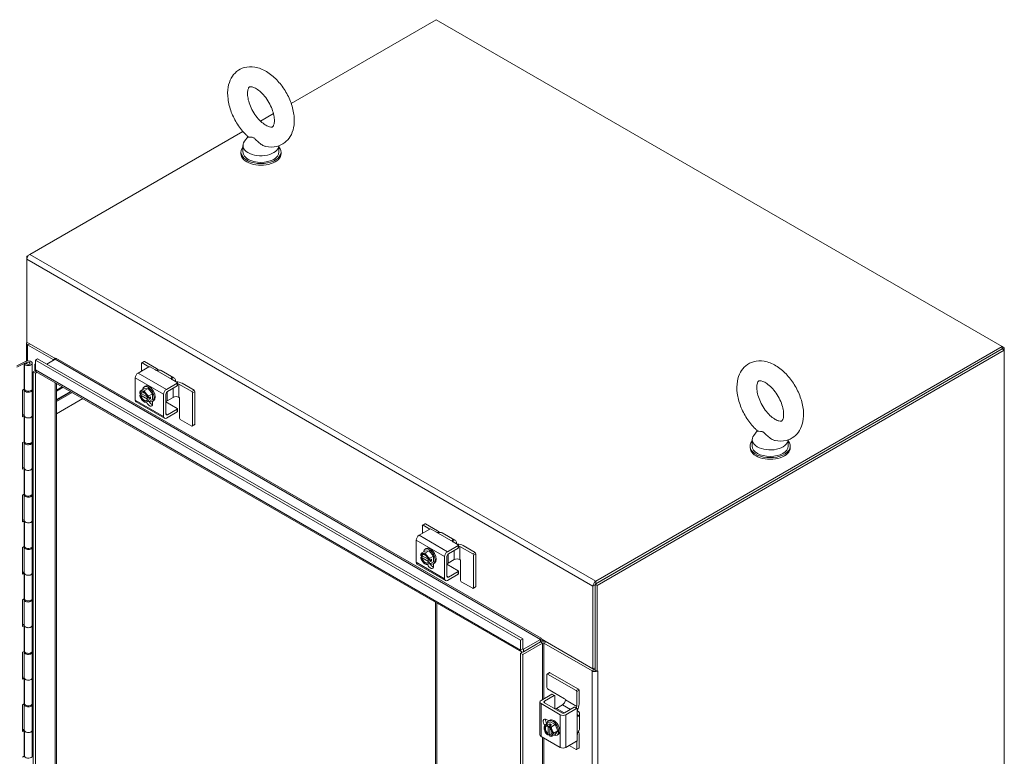
# Model space of a CAD drawing. Units: inches. Extents: x 28 to 538, y 20 to 343.
# Drawn here: x 507 to 537, y 202 to 225 of the extents above; entities that cross this region are included whole.
import ezdxf

# ---------------------------------------------------------------- set-up
doc = ezdxf.new("R2010")
doc.units = ezdxf.units.IN
doc.header["$LTSCALE"] = 33.333333
doc.header["$MEASUREMENT"] = 0
doc.layers.add('Visible (ANSI)', color=7, linetype='Continuous', lineweight=5)
doc.layers.add('Visible Narrow (ANSI)', color=7, linetype='Continuous', lineweight=5)

msp = doc.modelspace()

# ---------------------------------------------------------------- linework, layer by layer
at = {"layer": 'Visible (ANSI)'}
for p, q in [((515.188, 222.142), (519.705, 224.75)), ((519.705, 224.75), (537.338, 214.569)), ((514.233, 221.591), (514.637, 221.824)), ((507.043, 217.44), (513.681, 221.272)), ((513.843, 221.107), (513.734, 220.963)), ((513.622, 220.629), (513.622, 220.578)), ((513.687, 220.833), (513.687, 220.629)), ((514.807, 220.822), (514.807, 220.629)), ((514.872, 220.629), (514.872, 220.578)), ((507.043, 217.44), (506.954, 217.389)), ((506.954, 217.389), (506.954, 217.287)), ((506.98, 217.374), (506.954, 217.389)), ((506.954, 214.709), (506.954, 217.287)), ((506.94, 214.114), (506.94, 214.671)), ((507.854, 214.19), (506.954, 214.709)), ((506.977, 214.62), (507.772, 214.161)), ((537.338, 214.493), (524.654, 207.17)), ((537.338, 214.569), (524.676, 207.259)), ((537.338, 214.493), (524.676, 207.182)), ((537.404, 214.454), (524.721, 207.131)), ((537.338, 214.569), (537.404, 214.531)), ((537.338, 214.493), (537.338, 214.569)), ((537.404, 214.531), (537.338, 214.493)), ((537.404, 214.454), (537.338, 214.493)), ((537.404, 214.531), (537.404, 214.454)), ((537.404, 155.718), (537.404, 214.454)), ((507.286, 214.186), (507.219, 214.148)), ((507.219, 213.842), (507.219, 214.148)), ((507.219, 214.148), (522.334, 205.422)), ((507.286, 214.186), (522.401, 205.46)), ((507.573, 214.021), (507.838, 214.174)), ((507.86, 214.209), (507.86, 214.212)), ((507.86, 214.212), (507.86, 214.212)), ((507.86, 214.212), (507.86, 214.212)), ((506.644, 213.972), (506.916, 214.105)), ((506.873, 214.038), (506.644, 213.927)), ((506.873, 214.038), (506.956, 214.077)), ((506.873, 214.038), (506.873, 213.238)), ((506.873, 213.238), (506.873, 214.038)), ((506.936, 214.058), (506.877, 214.029)), ((506.877, 214.029), (506.877, 213.229)), ((506.936, 214.041), (506.936, 214.058)), ((506.956, 214.077), (506.956, 214.022)), ((507.122, 214.049), (507.122, 213.249)), ((507.153, 213.778), (507.222, 213.818)), ((507.219, 214.031), (507.2, 214.02)), ((507.2, 214.02), (507.219, 214.013)), ((507.2, 214.02), (507.2, 213.805)), ((510.749, 213.937), (510.417, 213.745)), ((510.52, 214.047), (510.52, 213.804)), ((510.526, 214.061), (510.6, 214.104)), ((510.752, 213.938), (510.541, 214.06)), ((510.615, 214.102), (510.991, 213.885)), ((510.791, 213.937), (510.942, 213.85)), ((511.138, 213.821), (511.536, 213.591)), ((507.153, 213.778), (507.22, 213.74)), ((507.153, 163.666), (507.153, 213.778)), ((507.22, 213.74), (507.271, 213.77)), ((507.22, 163.627), (507.22, 213.74)), ((522.36, 205.058), (507.245, 213.785)), ((510.328, 213.592), (510.328, 212.903)), ((511.482, 213.538), (511.633, 213.451)), ((506.817, 213.211), (506.873, 213.238)), ((506.817, 212.378), (506.817, 213.211)), ((506.872, 213.216), (506.872, 212.416)), ((506.873, 213.238), (506.877, 213.239)), ((507.103, 213.211), (507.12, 213.205)), ((507.122, 213.214), (507.11, 213.219)), ((507.12, 212.405), (507.12, 213.205)), ((507.122, 213.257), (507.153, 213.246)), ((507.153, 213.203), (507.122, 213.214)), ((507.122, 213.214), (507.122, 212.414)), ((507.875, 213.421), (507.875, 164.036)), ((510.602, 213.251), (510.484, 213.183)), ((510.602, 213.251), (510.735, 213.263)), ((510.605, 213.311), (510.64, 213.331)), ((510.735, 213.263), (510.617, 213.195)), ((510.735, 213.263), (510.867, 213.098)), ((511.301, 213.234), (511.633, 213.426)), ((511.33, 213.167), (511.633, 213.341)), ((511.642, 213.439), (511.642, 213.354)), ((512.09, 213.165), (511.691, 213.396)), ((511.787, 213.425), (512.163, 213.208)), ((508.312, 213.169), (507.875, 212.917)), ((508.694, 212.948), (507.875, 212.475)), ((510.47, 213.055), (510.534, 213.093)), ((510.471, 213.114), (510.498, 213.098)), ((510.498, 213.037), (510.471, 213.053)), ((510.498, 213.098), (510.511, 213.106)), ((510.511, 213.045), (510.498, 213.037)), ((510.511, 213.106), (510.699, 212.998)), ((510.717, 212.926), (510.511, 213.045)), ((510.703, 212.98), (510.73, 212.964)), ((510.703, 212.918), (510.717, 212.926)), ((510.73, 212.903), (510.703, 212.918)), ((510.735, 212.963), (510.805, 213.004)), ((510.805, 212.942), (510.735, 212.902)), ((510.867, 213.098), (510.749, 213.03)), ((510.867, 212.921), (510.749, 212.853)), ((510.752, 212.973), (510.805, 212.942)), ((510.805, 213.004), (510.805, 212.942)), ((510.865, 212.861), (510.9, 212.881)), ((510.867, 213.098), (510.867, 212.921)), ((511.212, 212.392), (511.212, 213.081)), ((511.286, 212.469), (511.286, 213.09)), ((511.514, 212.987), (511.323, 212.876)), ((511.691, 212.987), (511.692, 212.987)), ((511.713, 212.95), (511.713, 212.336)), ((512.111, 213.129), (512.111, 212.106)), ((512.184, 213.171), (512.184, 212.148)), ((510.354, 212.845), (511.238, 212.335)), ((510.87, 212.863), (510.87, 212.782)), ((511.286, 212.843), (511.633, 212.643)), ((511.633, 212.618), (511.33, 212.443)), ((511.642, 212.63), (511.642, 212.545)), ((506.817, 212.423), (506.872, 212.45)), ((506.873, 212.405), (506.817, 212.378)), ((506.873, 212.405), (506.873, 211.605)), ((506.873, 211.605), (506.873, 212.405)), ((506.877, 212.396), (506.877, 211.596)), ((507.12, 212.415), (507.122, 212.414)), ((507.122, 212.414), (507.153, 212.403)), ((507.122, 212.414), (507.122, 211.616)), ((511.633, 212.533), (511.301, 212.341)), ((511.734, 212.299), (512.09, 212.093)), ((512.105, 212.092), (512.178, 212.134)), ((529.552, 211.673), (529.552, 211.469)), ((529.709, 211.946), (529.599, 211.803)), ((530.672, 211.662), (530.672, 211.469)), ((506.817, 211.578), (506.873, 211.605)), ((506.817, 210.745), (506.817, 211.578)), ((506.872, 211.583), (506.872, 210.783)), ((506.873, 211.605), (506.877, 211.606)), ((507.103, 211.578), (507.12, 211.572)), ((507.122, 211.581), (507.11, 211.586)), ((507.12, 210.772), (507.12, 211.572)), ((507.122, 211.624), (507.153, 211.613)), ((507.153, 211.57), (507.122, 211.581)), ((507.122, 211.581), (507.122, 210.781)), ((529.487, 211.469), (529.487, 211.418)), ((530.737, 211.469), (530.737, 211.418)), ((506.817, 210.79), (506.872, 210.817)), ((506.873, 210.772), (506.817, 210.745)), ((506.873, 210.772), (506.873, 209.972)), ((506.873, 209.972), (506.873, 210.772)), ((506.877, 210.763), (506.877, 209.963)), ((507.12, 210.782), (507.122, 210.781)), ((507.122, 210.781), (507.153, 210.77)), ((507.122, 210.781), (507.122, 209.983)), ((506.817, 209.945), (506.873, 209.972)), ((506.817, 209.112), (506.817, 209.945)), ((506.872, 209.95), (506.872, 209.15)), ((506.873, 209.972), (506.877, 209.973)), ((507.103, 209.945), (507.12, 209.939)), ((507.122, 209.948), (507.11, 209.953)), ((507.12, 209.139), (507.12, 209.939)), ((507.122, 209.991), (507.153, 209.98)), ((507.153, 209.937), (507.122, 209.948)), ((507.122, 209.948), (507.122, 209.148)), ((506.817, 209.157), (506.872, 209.184)), ((506.873, 209.139), (506.817, 209.112)), ((506.873, 209.139), (506.873, 208.339)), ((506.873, 208.339), (506.873, 209.139)), ((506.877, 209.13), (506.877, 208.33)), ((507.12, 209.149), (507.122, 209.148)), ((507.122, 209.148), (507.153, 209.137)), ((507.122, 209.148), (507.122, 208.35)), ((519.274, 208.993), (519.274, 208.75)), ((519.28, 209.007), (519.354, 209.049)), ((519.506, 208.884), (519.295, 209.005)), ((519.369, 209.048), (519.745, 208.831)), ((519.503, 208.883), (519.171, 208.691)), ((519.545, 208.883), (519.696, 208.795)), ((519.892, 208.767), (520.29, 208.537)), ((506.817, 208.312), (506.873, 208.339)), ((506.817, 207.479), (506.817, 208.312)), ((506.872, 208.317), (506.872, 207.517)), ((506.873, 208.339), (506.877, 208.34)), ((507.103, 208.312), (507.12, 208.306)), ((507.122, 208.315), (507.11, 208.32)), ((507.12, 207.506), (507.12, 208.306)), ((507.122, 208.358), (507.153, 208.347)), ((507.153, 208.304), (507.122, 208.315)), ((507.122, 208.315), (507.122, 207.515)), ((519.082, 208.538), (519.082, 207.848)), ((519.359, 208.257), (519.394, 208.277)), ((520.055, 208.18), (520.387, 208.372)), ((520.084, 208.112), (520.387, 208.287)), ((520.236, 208.484), (520.387, 208.397)), ((520.396, 208.385), (520.396, 208.3)), ((520.844, 208.111), (520.445, 208.341)), ((520.541, 208.371), (520.917, 208.154)), ((519.224, 208.001), (519.288, 208.039)), ((519.225, 208.06), (519.252, 208.044)), ((519.252, 207.983), (519.225, 207.999)), ((519.356, 208.197), (519.238, 208.129)), ((519.252, 208.044), (519.265, 208.052)), ((519.265, 207.991), (519.252, 207.983)), ((519.265, 208.052), (519.453, 207.944)), ((519.471, 207.872), (519.265, 207.991)), ((519.356, 208.197), (519.489, 208.209)), ((519.489, 208.209), (519.371, 208.14)), ((519.489, 208.209), (519.621, 208.044)), ((519.621, 208.044), (519.503, 207.975)), ((519.621, 208.044), (519.621, 207.867)), ((519.966, 207.338), (519.966, 208.027)), ((520.04, 207.415), (520.04, 208.036)), ((520.865, 208.075), (520.865, 207.052)), ((520.938, 208.117), (520.938, 207.094)), ((519.108, 207.791), (519.992, 207.281)), ((519.457, 207.926), (519.484, 207.91)), ((519.457, 207.864), (519.471, 207.872)), ((519.484, 207.849), (519.457, 207.864)), ((519.489, 207.909), (519.559, 207.95)), ((519.559, 207.888), (519.489, 207.848)), ((519.621, 207.867), (519.503, 207.799)), ((519.505, 207.919), (519.559, 207.888)), ((519.559, 207.95), (519.559, 207.888)), ((519.619, 207.807), (519.654, 207.827)), ((519.624, 207.809), (519.624, 207.727)), ((520.04, 207.789), (520.387, 207.588)), ((520.268, 207.933), (520.076, 207.822)), ((520.445, 207.933), (520.446, 207.933)), ((520.467, 207.896), (520.467, 207.281)), ((506.817, 207.524), (506.872, 207.551)), ((506.873, 207.506), (506.817, 207.479)), ((506.873, 207.506), (506.873, 206.706)), ((506.873, 206.706), (506.873, 207.506)), ((506.877, 207.497), (506.877, 206.697)), ((507.12, 207.516), (507.122, 207.515)), ((507.122, 207.515), (507.153, 207.504)), ((507.122, 207.515), (507.122, 206.717)), ((520.387, 207.479), (520.055, 207.287)), ((520.387, 207.564), (520.084, 207.389)), ((520.396, 207.576), (520.396, 207.491)), ((520.488, 207.245), (520.844, 207.039)), ((520.859, 207.038), (520.932, 207.08)), ((524.588, 207.106), (524.588, 204.529)), ((524.654, 207.17), (524.654, 204.491)), ((524.721, 207.131), (524.654, 207.17)), ((524.654, 204.567), (524.654, 207.144)), ((524.721, 207.131), (524.721, 204.452)), ((506.817, 206.679), (506.873, 206.706)), ((506.817, 205.846), (506.817, 206.679)), ((506.872, 206.684), (506.872, 205.884)), ((506.873, 206.706), (506.877, 206.707)), ((507.103, 206.679), (507.12, 206.673)), ((507.122, 206.682), (507.11, 206.687)), ((507.12, 205.873), (507.12, 206.673)), ((507.122, 206.725), (507.153, 206.714)), ((507.153, 206.671), (507.122, 206.682)), ((507.122, 206.682), (507.122, 205.882)), ((506.817, 205.891), (506.872, 205.918)), ((506.873, 205.873), (506.817, 205.846)), ((506.873, 205.873), (506.873, 205.073)), ((506.873, 205.073), (506.873, 205.873)), ((506.877, 205.864), (506.877, 205.064)), ((507.12, 205.883), (507.122, 205.882)), ((507.122, 205.882), (507.153, 205.871)), ((507.122, 205.882), (507.122, 205.084)), ((522.401, 205.46), (522.334, 205.422)), ((522.334, 205.422), (522.334, 205.115)), ((522.4, 204.975), (523.019, 205.332)), ((522.401, 205.46), (522.401, 205.154)), ((522.423, 205.141), (522.953, 205.447)), ((522.423, 205.064), (522.953, 205.371)), ((522.975, 205.485), (522.975, 205.486)), ((522.975, 205.486), (522.975, 205.485)), ((522.975, 205.485), (522.975, 205.46)), ((524.588, 204.529), (522.975, 205.46)), ((523.063, 205.332), (524.566, 204.465)), ((506.817, 205.046), (506.873, 205.073)), ((506.817, 204.213), (506.817, 205.046)), ((506.872, 205.051), (506.872, 204.251)), ((506.873, 205.073), (506.877, 205.074)), ((507.103, 205.046), (507.12, 205.04)), ((507.122, 205.049), (507.11, 205.054)), ((507.12, 204.24), (507.12, 205.04)), ((507.122, 205.092), (507.153, 205.081)), ((507.153, 205.038), (507.122, 205.049)), ((507.122, 205.049), (507.122, 204.249)), ((522.417, 205.061), (522.334, 205.014)), ((522.4, 204.975), (522.334, 205.014)), ((522.334, 205.014), (522.334, 154.901)), ((522.4, 204.975), (522.4, 154.863)), ((523.154, 204.356), (523.154, 203.945)), ((523.234, 204.412), (523.161, 204.369)), ((524.062, 203.856), (523.176, 204.368)), ((524.135, 203.899), (523.249, 204.41)), ((524.654, 204.567), (524.588, 204.529)), ((524.588, 204.529), (524.632, 204.503)), ((524.654, 204.491), (524.721, 204.452)), ((524.721, 204.452), (524.743, 204.465)), ((524.743, 204.465), (524.743, 204.465)), ((524.743, 204.465), (524.743, 204.465)), ((524.743, 204.465), (524.743, 204.465)), ((506.817, 204.258), (506.872, 204.285)), ((506.873, 204.24), (506.817, 204.213)), ((506.873, 204.24), (506.873, 203.44)), ((506.873, 203.44), (506.873, 204.24)), ((506.877, 204.231), (506.877, 203.431)), ((507.12, 204.25), (507.122, 204.249)), ((507.122, 204.249), (507.153, 204.238)), ((507.122, 204.249), (507.122, 203.451)), ((522.975, 203.548), (523.307, 203.74)), ((523.077, 203.523), (523.38, 203.698)), ((523.176, 203.908), (523.708, 203.601)), ((523.322, 203.742), (523.395, 203.699)), ((523.402, 203.685), (523.402, 203.285)), ((524.083, 203.359), (524.083, 203.82)), ((524.156, 203.862), (524.156, 203.427)), ((506.817, 203.413), (506.873, 203.44)), ((506.817, 202.58), (506.817, 203.413)), ((506.872, 203.418), (506.872, 202.618)), ((506.873, 203.44), (506.877, 203.441)), ((507.103, 203.413), (507.12, 203.407)), ((507.122, 203.416), (507.11, 203.421)), ((507.12, 202.607), (507.12, 203.407)), ((507.122, 203.459), (507.153, 203.448)), ((507.153, 203.405), (507.122, 203.416)), ((507.122, 203.416), (507.122, 202.616)), ((522.938, 203.497), (522.938, 202.477)), ((523.571, 203.102), (522.975, 203.446)), ((523.616, 203.161), (523.077, 203.472)), ((523.641, 203.41), (523.449, 203.3)), ((523.729, 203.564), (523.729, 203.564)), ((524.007, 203.336), (523.704, 203.161)), ((524.08, 203.294), (523.748, 203.102)), ((524.022, 203.337), (524.095, 203.295)), ((524.102, 203.281), (524.102, 203.107)), ((524.175, 203.127), (524.175, 202.668)), ((523.14, 202.955), (523.211, 202.914)), ((523.26, 202.883), (523.142, 202.815)), ((523.176, 202.742), (523.176, 202.774)), ((523.178, 202.778), (523.247, 202.818)), ((523.207, 202.911), (523.242, 202.932)), ((523.3, 202.787), (523.231, 202.747)), ((523.247, 202.818), (523.247, 202.757)), ((523.247, 202.818), (523.3, 202.787)), ((523.26, 202.883), (523.413, 202.795)), ((523.413, 202.795), (523.295, 202.727)), ((523.413, 202.795), (523.49, 202.598)), ((506.817, 202.625), (506.872, 202.652)), ((506.873, 202.607), (506.817, 202.58)), ((506.873, 202.607), (506.873, 201.807)), ((506.873, 201.807), (506.873, 202.607)), ((506.877, 202.598), (506.877, 201.798)), ((507.12, 202.617), (507.122, 202.616)), ((507.122, 202.616), (507.153, 202.605)), ((507.122, 202.616), (507.122, 201.818)), ((523.189, 202.75), (523.176, 202.742)), ((523.176, 202.505), (523.189, 202.513)), ((523.176, 202.474), (523.176, 202.505)), ((523.242, 202.509), (523.178, 202.472)), ((523.189, 202.513), (523.189, 202.75)), ((523.229, 202.743), (523.229, 202.712)), ((523.242, 202.482), (523.229, 202.475)), ((523.229, 202.475), (523.229, 202.443)), ((523.242, 202.699), (523.242, 202.482)), ((523.413, 202.489), (523.295, 202.421)), ((523.49, 202.598), (523.372, 202.53)), ((523.49, 202.598), (523.413, 202.489)), ((523.467, 202.461), (523.502, 202.481)), ((524.102, 202.484), (524.102, 202.31)), ((524.156, 202.509), (524.156, 202.074)), ((522.975, 202.426), (523.571, 202.081)), ((523.748, 202.081), (524.08, 202.273)), ((524.083, 202.031), (524.083, 202.274)), ((524.062, 202.019), (523.851, 202.141)), ((524.15, 202.06), (524.077, 202.018)), ((506.817, 201.78), (506.873, 201.807)), ((506.873, 201.807), (506.877, 201.808)), ((507.122, 201.826), (507.153, 201.815))]:
    msp.add_line(p, q, dxfattribs=at)
for centre, start, end in [((510.788, 213.117), 195, 210), ((519.542, 208.062), 195, 210), ((523.39, 202.717), 210, 225)]:
    msp.add_arc(centre, 0.325, start, end, dxfattribs=at)
for centre, major_axis, ratio, start_param, end_param in [((514.247, 220.833), (0.56, 0), 0.57735, 2.728149, 6.249374), ((514.247, 220.629), (-0.625, 0), 0.57735, 5.823067, 9.884896), ((514.247, 220.578), (-0.625, 0), 0.57735, 0, 3.141593), ((514.247, 220.629), (0.56, 0), 0.57735, 3.141593, 6.283185), ((507.043, 217.338), (0.062, 0.108), 0.57735, 0.785398, 2.356194), ((507.065, 214.671), (-0.125, 0), 0.57735, 5.750571, 7.068583), ((506.997, 214.049), (0.125, 0), 0.57735, 3.425587, 8.552113), ((507.75, 214.148), (0.0313, 0), 0.57735, 5.636462, 7.068583), ((507.838, 214.199), (0.0156, 0.0271), 0.57735, 3.926991, 5.497787), ((507.75, 214.148), (-0.125, 0), 0.57735, 3.743302, 3.926991), ((510.615, 214.078), (-0.015, 0.026), 0.57735, 5.497787, 6.283185), ((506.997, 214.049), (-0.125, 0), 0.57735, 0.151281, 0.15898), ((506.997, 214.049), (0.0625, 0), 0.57735, 2.904386, 8.552113), ((507.308, 213.893), (-0.062, -0.108), 0.57735, 5.497787, 6.283185), ((510.541, 214.035), (-0.015, 0.026), 0.57735, 5.497787, 7.068583), ((510.77, 213.924), (0.03, 0), 0.57735, 0.785398, 2.356194), ((510.814, 213.783), (0.25, 0), 0.57735, 0.339593, 0.785398), ((511.013, 213.605), (0.125, 0.217), 0.57735, 0, 0.373881), ((510.417, 213.643), (-0.062, -0.108), 0.57735, 3.926991, 5.497787), ((511.411, 213.375), (0.125, 0.217), 0.57735, 5.497787, 6.657067), ((506.997, 213.216), (0.125, 0), 0.57735, 2.857598, 6.121579), ((506.997, 213.249), (-0.125, 0), 0.57735, 0.151281, 0.15898), ((506.997, 213.249), (-0.125, 0), 0.57735, 0.283995, 3.141593), ((506.997, 213.216), (0.125, 0), 0.57735, 6.255381, 6.255443), ((510.722, 213.287), (0.247, 0.096), 0.211325, 3.773507, 4.194041), ((510.735, 213.086), (-0.13, 0.225), 0.57735, 2.505365, 6.919413), ((510.854, 213.211), (0.217, -0.152), 0.788675, 3.940975, 4.36151), ((510.77, 213.106), (-0.13, 0.225), 0.57735, 3.141593, 6.283185), ((511.301, 213.132), (0.063, 0.108), 0.57735, 0.785398, 2.356194), ((511.61, 213.323), (0.25, 0), 0.57735, 0.785398, 1.594705), ((511.612, 213.439), (0.03, 0), 0.57735, 5.497787, 7.068583), ((511.612, 213.354), (0.03, 0), 0.57735, 5.497787, 6.283185), ((511.603, 213.345), (-0.125, 0), 0.57735, 3.926991, 4.396448), ((512.163, 213.183), (-0.015, 0.026), 0.57735, 3.926991, 5.497787), ((510.417, 212.954), (-0.063, -0.108), 0.57735, 5.497787, 6.283185), ((510.655, 213.193), (0.133, 0.23), 0.57735, 1.93566, 2.214297), ((510.788, 213.147), (-0.323, 0), 0.57735, 0.165149, 0.179507), ((510.788, 213.086), (-0.323, 0), 0.57735, 0.165149, 0.179507), ((510.655, 213.193), (0.133, 0.23), 0.57735, 2.498092, 2.617994), ((510.601, 213.008), (-0.094, 0.162), 0.57735, 6.021386, 6.867226), ((510.601, 213.008), (0.094, -0.162), 0.57735, 4.128349, 4.974188), ((510.722, 213.287), (-0.247, -0.096), 0.211325, 0.21138, 0.631914), ((510.601, 213.008), (-0.075, 0.13), 0.57735, 4.179671, 6.815903), ((510.601, 213.008), (0.075, -0.13), 0.57735, 4.179671, 6.815903), ((510.614, 213.016), (-0.075, 0.13), 0.57735, 0.089687, 0.532718), ((510.614, 213.016), (0.075, -0.13), 0.57735, 4.179671, 6.193498), ((510.722, 213.022), (-0.217, 0.152), 0.788675, 1.136278, 1.219917), ((510.601, 213.008), (-0.094, 0.162), 0.57735, 4.974188, 6.021386), ((510.601, 213.008), (0.094, -0.162), 0.57735, 4.974188, 6.021386), ((510.722, 213.022), (-0.217, 0.152), 0.788675, 1.219917, 1.640451), ((510.601, 213.008), (-0.094, 0.162), 0.57735, 4.128349, 4.974188), ((510.854, 213.211), (0.217, -0.152), 0.788675, 4.36151, 4.782044), ((510.601, 213.008), (0.094, -0.162), 0.57735, 6.021386, 6.867226), ((510.788, 213.147), (0.323, 0), 0.57735, 4.532882, 4.54724), ((510.788, 213.086), (-0.323, 0), 0.57735, 1.391289, 1.405648), ((510.921, 213.04), (-0.133, -0.23), 0.57735, 5.077253, 5.35589), ((510.921, 213.04), (-0.133, -0.23), 0.57735, 5.639684, 5.918321), ((511.33, 213.115), (-0.0312, -0.0541), 0.57735, 3.926991, 5.497787), ((511.603, 212.936), (0.125, 0), 0.57735, 0.785398, 2.356194), ((511.692, 212.963), (-0.015, 0.026), 0.57735, 3.926991, 5.497787), ((512.09, 213.141), (0.015, -0.026), 0.57735, 0.785398, 2.356194), ((510.854, 212.946), (-0.247, -0.096), 0.211325, 0.21138, 0.631914), ((510.854, 212.946), (-0.247, -0.096), 0.211325, 0.631914, 1.052449), ((510.77, 212.839), (0.07, -0.122), 0.57735, 4.389136, 7.068583), ((510.844, 212.881), (0.07, -0.122), 0.57735, 4.561385, 5.732337), ((511.278, 212.902), (0.0625, 0), 0.57735, 4.831464, 5.497787), ((511.612, 212.63), (0.03, 0), 0.57735, 5.497787, 7.068583), ((506.997, 212.416), (-0.125, 0), 0.57735, 0, 2.979986), ((506.997, 212.416), (-0.125, 0), 0.57735, 0.151281, 0.15898), ((506.997, 212.416), (0.125, 0), 0.57735, 3.425587, 6.255443), ((511.301, 212.443), (-0.063, -0.108), 0.57735, 5.497787, 7.068583), ((511.33, 212.494), (-0.0313, -0.0541), 0.57735, 5.497787, 7.068583), ((511.612, 212.545), (0.03, 0), 0.57735, 5.497787, 6.283185), ((511.734, 212.323), (-0.015, 0.026), 0.57735, 0.785398, 2.356194), ((512.09, 212.118), (0.015, -0.026), 0.57735, 5.497787, 7.068583), ((512.163, 212.16), (0.015, -0.026), 0.57735, 0, 0.785398), ((530.112, 211.673), (0.56, 0), 0.57735, 2.728149, 6.249374), ((506.997, 211.583), (0.125, 0), 0.57735, 2.857598, 6.121579), ((506.997, 211.616), (-0.125, 0), 0.57735, 0.151281, 0.15898), ((506.997, 211.616), (-0.125, 0), 0.57735, 0.283995, 3.141593), ((506.997, 211.583), (0.125, 0), 0.57735, 6.255381, 6.255443), ((530.112, 211.469), (-0.625, 0), 0.57735, 5.823067, 9.884896), ((530.112, 211.418), (-0.625, 0), 0.57735, 0, 3.141593), ((530.112, 211.469), (0.56, 0), 0.57735, 3.141593, 6.283185), ((506.997, 210.783), (-0.125, 0), 0.57735, 0, 2.979986), ((506.997, 210.783), (-0.125, 0), 0.57735, 0.151281, 0.15898), ((506.997, 210.783), (0.125, 0), 0.57735, 3.425587, 6.255443), ((506.997, 209.95), (0.125, 0), 0.57735, 2.857598, 6.121579), ((506.997, 209.983), (-0.125, 0), 0.57735, 0.151281, 0.15898), ((506.997, 209.983), (-0.125, 0), 0.57735, 0.283995, 3.141593), ((506.997, 209.95), (0.125, 0), 0.57735, 6.255381, 6.255443), ((506.997, 209.15), (-0.125, 0), 0.57735, 0, 2.979986), ((506.997, 209.15), (-0.125, 0), 0.57735, 0.151281, 0.15898), ((506.997, 209.15), (0.125, 0), 0.57735, 3.425587, 6.255443), ((519.295, 208.981), (-0.015, 0.026), 0.57735, 5.497787, 7.068583), ((519.369, 209.023), (-0.015, 0.026), 0.57735, 5.497787, 6.283185), ((519.171, 208.589), (-0.062, -0.108), 0.57735, 3.926991, 5.497787), ((519.524, 208.87), (0.03, 0), 0.57735, 0.785398, 2.356194), ((519.568, 208.728), (0.25, 0), 0.57735, 0.339593, 0.785398), ((519.767, 208.55), (0.125, 0.217), 0.57735, 0, 0.373881), ((506.997, 208.317), (0.125, 0), 0.57735, 2.857598, 6.121579), ((506.997, 208.35), (-0.125, 0), 0.57735, 0.151281, 0.15898), ((506.997, 208.35), (-0.125, 0), 0.57735, 0.283995, 3.141593), ((506.997, 208.317), (0.125, 0), 0.57735, 6.255381, 6.255443), ((519.489, 208.032), (-0.13, 0.225), 0.57735, 2.505365, 6.919413), ((519.524, 208.052), (-0.13, 0.225), 0.57735, 3.141593, 6.283185), ((520.165, 208.321), (0.125, 0.217), 0.57735, 5.497787, 6.657067), ((520.364, 208.269), (0.25, 0), 0.57735, 0.785398, 1.594705), ((520.366, 208.385), (0.03, 0), 0.57735, 5.497787, 7.068583), ((520.366, 208.3), (0.03, 0), 0.57735, 5.497787, 6.283185), ((520.357, 208.29), (-0.125, 0), 0.57735, 3.926991, 4.396448), ((519.409, 208.139), (0.133, 0.23), 0.57735, 1.93566, 2.214297), ((519.542, 208.093), (-0.323, 0), 0.57735, 0.165149, 0.179507), ((519.542, 208.032), (-0.323, 0), 0.57735, 0.165149, 0.179507), ((519.409, 208.139), (0.133, 0.23), 0.57735, 2.498092, 2.617994), ((519.355, 207.954), (-0.094, 0.162), 0.57735, 6.021386, 6.867226), ((519.355, 207.954), (0.094, -0.162), 0.57735, 4.128349, 4.974188), ((519.476, 208.233), (-0.247, -0.096), 0.211325, 0.21138, 0.631914), ((519.355, 207.954), (-0.075, 0.13), 0.57735, 4.179671, 6.815903), ((519.355, 207.954), (0.075, -0.13), 0.57735, 4.179671, 6.815903), ((519.368, 207.962), (-0.075, 0.13), 0.57735, 0.089687, 0.532718), ((519.368, 207.962), (0.075, -0.13), 0.57735, 4.179671, 6.193498), ((519.476, 208.233), (0.247, 0.096), 0.211325, 3.773507, 4.194041), ((519.355, 207.954), (-0.094, 0.162), 0.57735, 4.974188, 6.021386), ((519.608, 208.157), (0.217, -0.152), 0.788675, 3.940975, 4.36151), ((519.355, 207.954), (-0.094, 0.162), 0.57735, 4.128349, 4.974188), ((519.608, 208.157), (0.217, -0.152), 0.788675, 4.36151, 4.782044), ((519.675, 207.986), (-0.133, -0.23), 0.57735, 5.077253, 5.35589), ((520.055, 208.078), (0.063, 0.108), 0.57735, 0.785398, 2.356194), ((520.084, 208.061), (-0.0312, -0.0541), 0.57735, 3.926991, 5.497787), ((520.844, 208.087), (0.015, -0.026), 0.57735, 0.785398, 2.356194), ((520.917, 208.129), (-0.015, 0.026), 0.57735, 3.926991, 5.497787), ((519.171, 207.9), (-0.063, -0.108), 0.57735, 5.497787, 6.283185), ((519.476, 207.968), (-0.217, 0.152), 0.788675, 1.136278, 1.219917), ((519.355, 207.954), (0.094, -0.162), 0.57735, 4.974188, 6.021386), ((519.476, 207.968), (-0.217, 0.152), 0.788675, 1.219917, 1.640451), ((519.608, 207.892), (-0.247, -0.096), 0.211325, 0.21138, 0.631914), ((519.355, 207.954), (0.094, -0.162), 0.57735, 6.021386, 6.867226), ((519.608, 207.892), (-0.247, -0.096), 0.211325, 0.631914, 1.052449), ((519.524, 207.785), (0.07, -0.122), 0.57735, 4.389136, 7.068583), ((519.542, 208.093), (0.323, 0), 0.57735, 4.532882, 4.54724), ((519.542, 208.032), (-0.323, 0), 0.57735, 1.391289, 1.405648), ((519.675, 207.986), (-0.133, -0.23), 0.57735, 5.639684, 5.918321), ((519.598, 207.827), (0.07, -0.122), 0.57735, 4.561385, 5.732337), ((520.032, 207.848), (0.0625, 0), 0.57735, 4.831464, 5.497787), ((520.357, 207.882), (0.125, 0), 0.57735, 0.785398, 2.356194), ((520.446, 207.908), (-0.015, 0.026), 0.57735, 3.926991, 5.497787), ((506.997, 207.517), (-0.125, 0), 0.57735, 0, 2.979986), ((506.997, 207.517), (-0.125, 0), 0.57735, 0.151281, 0.15898), ((506.997, 207.517), (0.125, 0), 0.57735, 3.425587, 6.255443), ((520.084, 207.44), (-0.0313, -0.0541), 0.57735, 5.497787, 7.068583), ((520.366, 207.576), (0.03, 0), 0.57735, 5.497787, 7.068583), ((520.366, 207.491), (0.03, 0), 0.57735, 5.497787, 6.283185), ((520.055, 207.389), (-0.063, -0.108), 0.57735, 5.497787, 7.068583), ((520.488, 207.269), (-0.015, 0.026), 0.57735, 0.785398, 2.356194), ((520.844, 207.064), (0.015, -0.026), 0.57735, 5.497787, 7.068583), ((520.917, 207.106), (0.015, -0.026), 0.57735, 0, 0.785398), ((524.676, 207.157), (-0.062, -0.108), 0.57735, 3.926991, 5.497787), ((506.997, 206.684), (0.125, 0), 0.57735, 2.857598, 6.121579), ((506.997, 206.717), (-0.125, 0), 0.57735, 0.151281, 0.15898), ((506.997, 206.717), (-0.125, 0), 0.57735, 0.283995, 3.141593), ((506.997, 206.684), (0.125, 0), 0.57735, 6.255381, 6.255443), ((506.997, 205.884), (-0.125, 0), 0.57735, 0, 2.979986), ((506.997, 205.884), (-0.125, 0), 0.57735, 0.151281, 0.15898), ((506.997, 205.884), (0.125, 0), 0.57735, 3.425587, 6.255443), ((522.953, 205.473), (0.0156, 0.0271), 0.57735, 3.926991, 5.497787), ((522.953, 205.473), (0.062, 0.108), 0.57735, 3.926991, 4.712389), ((523.041, 205.32), (-0.125, 0), 0.57735, 3.926991, 5.4482), ((523.041, 205.32), (0.0312, 0), 0.57735, 0.785398, 2.356194), ((506.997, 205.051), (0.125, 0), 0.57735, 2.857598, 6.121579), ((506.997, 205.084), (-0.125, 0), 0.57735, 0.151281, 0.15898), ((506.997, 205.084), (-0.125, 0), 0.57735, 0.283995, 3.141593), ((506.997, 205.051), (0.125, 0), 0.57735, 6.255381, 6.255443), ((522.423, 205.166), (-0.062, -0.108), 0.57735, 5.497787, 7.068583), ((522.423, 205.166), (-0.0156, -0.0271), 0.57735, 5.497787, 7.068583), ((523.176, 204.343), (-0.015, 0.026), 0.57735, 5.497787, 7.068583), ((523.249, 204.386), (-0.015, 0.026), 0.57735, 5.497787, 6.283185), ((524.654, 204.516), (0.125, 0), 0.57735, 3.926991, 5.246656), ((524.654, 204.516), (0.0312, 0), 0.57735, 3.926991, 4.712389), ((524.654, 204.516), (0.125, 0), 0.57735, 5.4412, 5.497787), ((506.997, 204.251), (-0.125, 0), 0.57735, 0, 2.979986), ((506.997, 204.251), (-0.125, 0), 0.57735, 0.151281, 0.15898), ((506.997, 204.251), (0.125, 0), 0.57735, 3.425587, 6.255443), ((523.176, 203.933), (-0.015, 0.026), 0.57735, 0.785398, 2.356194), ((523.307, 203.716), (0.015, 0.026), 0.57735, 0, 0.785398), ((523.38, 203.673), (0.015, 0.026), 0.57735, 5.497787, 7.068583), ((524.062, 203.832), (0.015, -0.026), 0.57735, 0.785398, 2.356194), ((524.135, 203.874), (-0.015, 0.026), 0.57735, 3.926991, 5.497787), ((506.997, 203.418), (0.125, 0), 0.57735, 2.857598, 6.121579), ((506.997, 203.451), (-0.125, 0), 0.57735, 0.151281, 0.15898), ((506.997, 203.451), (-0.125, 0), 0.57735, 0.283995, 3.141593), ((506.997, 203.418), (0.125, 0), 0.57735, 6.255381, 6.255443), ((523.063, 203.497), (-0.125, 0), 0.57735, 5.497787, 7.068583), ((523.122, 203.497), (-0.0625, 0), 0.57735, 5.497787, 7.068583), ((523.641, 203.513), (-0.063, -0.108), 0.57735, 0.785398, 2.356194), ((523.708, 203.576), (-0.015, 0.026), 0.57735, 3.926991, 5.497787), ((523.98, 203.325), (-0.125, -0.217), 0.57735, 1.546887, 2.356194), ((523.449, 203.249), (-0.0312, -0.0541), 0.57735, 3.926991, 4.593314), ((523.66, 203.153), (-0.125, 0), 0.57735, 0.785398, 2.356194), ((523.66, 203.187), (0.0625, 0), 0.57735, 3.926991, 5.497787), ((524.007, 203.311), (0.015, 0.026), 0.57735, 0, 0.785398), ((523.995, 203.308), (0.062, 0.108), 0.57735, 5.02833, 5.497787), ((524.08, 203.269), (0.015, 0.026), 0.57735, 5.497787, 7.068583), ((523.925, 203.127), (0.25, 0), 0.57735, 5.909304, 7.068583), ((523.14, 202.84), (-0.07, 0.122), 0.57735, 5.497787, 8.177235), ((523.275, 202.86), (0.207, 0.166), 0.211325, 2.089144, 2.509678), ((523.202, 202.608), (-0.094, 0.162), 0.57735, 5.699145, 6.544985), ((523.214, 202.883), (0.07, -0.122), 0.57735, 3.692441, 4.863393), ((523.39, 202.87), (-0.265, 0), 0.57735, 0.364864, 0.643501), ((523.337, 202.686), (-0.13, 0.225), 0.57735, 2.505365, 6.919413), ((523.363, 202.732), (0.161, 0.279), 0.57735, 1.735945, 1.750303), ((523.372, 202.706), (-0.13, 0.225), 0.57735, 3.141593, 6.283185), ((506.997, 202.618), (-0.125, 0), 0.57735, 0, 2.979986), ((506.997, 202.618), (-0.125, 0), 0.57735, 0.151281, 0.15898), ((506.997, 202.618), (0.125, 0), 0.57735, 3.425587, 6.255443), ((523.063, 202.477), (-0.125, 0), 0.57735, 0, 0.785398), ((523.202, 202.608), (-0.094, 0.162), 0.57735, 0.261799, 1.308997), ((523.275, 202.86), (-0.207, -0.166), 0.211325, 5.651271, 6.071805), ((523.275, 202.706), (-0.024, 0.264), 0.788675, 1.501141, 1.921676), ((523.202, 202.608), (0.094, -0.162), 0.57735, 4.45059, 5.296429), ((523.275, 202.706), (-0.024, 0.264), 0.788675, 1.921676, 2.005315), ((523.202, 202.608), (-0.075, 0.13), 0.57735, 5.750467, 8.3867), ((523.216, 202.616), (-0.075, 0.13), 0.57735, 0.089687, 2.103514), ((523.39, 202.564), (-0.265, 0), 0.57735, 0.523599, 0.643501), ((523.363, 202.732), (-0.161, -0.279), 0.57735, 6.103678, 6.118037), ((523.416, 202.701), (-0.161, -0.279), 0.57735, 4.877538, 4.891896), ((523.202, 202.608), (-0.094, 0.162), 0.57735, 4.45059, 5.296429), ((523.202, 202.608), (0.075, -0.13), 0.57735, 5.750467, 8.3867), ((523.202, 202.608), (0.094, -0.162), 0.57735, 5.699145, 6.544985), ((523.39, 202.87), (0.265, 0), 0.57735, 4.068888, 4.347525), ((523.216, 202.616), (0.075, -0.13), 0.57735, 5.750467, 6.193498), ((523.505, 202.727), (0.024, -0.264), 0.788675, 4.642734, 5.063268), ((523.505, 202.574), (-0.207, -0.166), 0.211325, 5.651271, 6.071805), ((523.202, 202.608), (0.094, -0.162), 0.57735, 0.261799, 1.308997), ((523.505, 202.727), (0.024, -0.264), 0.788675, 5.063268, 5.483803), ((523.505, 202.574), (-0.207, -0.166), 0.211325, 5.230737, 5.651271), ((523.98, 202.407), (0.125, 0.217), 0.57735, 5.497787, 5.943593), ((523.925, 202.668), (0.25, 0), 0.57735, 5.909304, 6.283185), ((523.416, 202.701), (-0.161, -0.279), 0.57735, 6.103678, 6.118037), ((523.39, 202.564), (-0.265, 0), 0.57735, 0.927295, 1.205932), ((524.08, 202.297), (-0.015, -0.026), 0.57735, 0.785398, 2.356194), ((523.66, 202.132), (0.125, 0), 0.57735, 3.926991, 5.497787), ((524.062, 202.044), (0.015, -0.026), 0.57735, 5.497787, 7.068583), ((524.135, 202.086), (0.015, -0.026), 0.57735, 0, 0.785398), ((506.997, 201.818), (-0.125, 0), 0.57735, 0.151281, 0.15898), ((506.997, 201.818), (-0.125, 0), 0.57735, 0.283995, 3.141593)]:
    msp.add_ellipse(centre, major_axis=major_axis, ratio=ratio, start_param=start_param, end_param=end_param, dxfattribs=at)
for points, knots in [([(514.401, 220.802), (514.511, 220.778), (514.628, 220.776), (514.829, 220.824), (514.914, 220.864), (515.056, 220.973), (515.114, 221.039), (515.209, 221.197), (515.243, 221.29), (515.287, 221.503), (515.29, 221.626), (515.264, 221.885), (515.232, 222.022), (515.135, 222.29), (515.072, 222.42), (514.921, 222.663), (514.834, 222.776), (514.64, 222.977), (514.534, 223.064), (514.306, 223.2), (514.185, 223.25), (513.949, 223.29), (513.835, 223.288), (513.639, 223.232), (513.557, 223.19), (513.42, 223.076), (513.364, 223.008), (513.273, 222.845), (513.242, 222.75), (513.204, 222.531), (513.204, 222.406), (513.237, 222.144), (513.272, 222.007), (513.374, 221.741), (513.44, 221.612), (513.595, 221.372), (513.684, 221.261), (513.805, 221.141), (513.829, 221.119), (513.853, 221.098)], [0.305731, 0.305731, 0.305731, 0.305731, 0.617037, 0.617037, 0.859797, 0.859797, 1.092485, 1.092485, 1.361929, 1.361929, 1.693662, 1.693662, 2.053772, 2.053772, 2.410184, 2.410184, 2.764247, 2.764247, 3.122335, 3.122335, 3.4796, 3.4796, 3.783216, 3.783216, 4.022631, 4.022631, 4.25694, 4.25694, 4.531737, 4.531737, 4.868416, 4.868416, 5.228757, 5.228757, 5.584692, 5.584692, 5.938886, 5.938886, 6.021623, 6.021623, 6.021623, 6.021623]), ([(514.402, 221.461), (514.444, 221.437), (514.482, 221.421), (514.544, 221.404), (514.566, 221.402), (514.6, 221.405), (514.604, 221.408), (514.615, 221.415), (514.623, 221.423), (514.644, 221.464), (514.655, 221.496), (514.666, 221.58), (514.667, 221.628), (514.656, 221.738), (514.645, 221.8), (514.607, 221.932), (514.581, 222.002), (514.515, 222.142), (514.474, 222.211), (514.386, 222.34), (514.337, 222.399), (514.238, 222.5), (514.188, 222.542), (514.095, 222.606), (514.052, 222.629), (513.981, 222.656), (513.952, 222.662), (513.909, 222.665), (513.898, 222.662), (513.882, 222.656), (513.876, 222.655), (513.851, 222.608), (513.839, 222.575), (513.828, 222.492), (513.826, 222.445), (513.836, 222.336), (513.847, 222.275), (513.883, 222.144), (513.909, 222.074), (513.974, 221.934), (514.013, 221.864), (514.102, 221.735), (514.15, 221.675), (514.249, 221.572), (514.299, 221.529), (514.366, 221.483), (514.384, 221.471), (514.402, 221.461)], [0, 0, 0, 0, 0.255165, 0.255165, 0.509258, 0.509258, 0.843128, 0.843128, 1.146556, 1.146556, 1.432965, 1.432965, 1.684185, 1.684185, 1.94465, 1.94465, 2.216685, 2.216685, 2.495407, 2.495407, 2.774133, 2.774133, 3.045935, 3.045935, 3.305533, 3.305533, 3.556688, 3.556688, 3.839781, 3.839781, 4.270511, 4.270511, 4.564109, 4.564109, 4.815266, 4.815266, 5.075217, 5.075217, 5.346847, 5.346847, 5.625421, 5.625421, 5.904285, 5.904285, 6.176502, 6.176502, 6.283185, 6.283185, 6.283185, 6.283185]), ([(514.027, 221.066), (514.018, 221.071), (514.008, 221.076), (513.978, 221.086), (513.958, 221.087), (513.909, 221.089), (513.877, 221.087), (513.857, 221.095), (513.854, 221.096), (513.853, 221.098)], [0.9142381, 0.9142381, 0.9142381, 0.9142381, 0.9520549, 0.9520549, 1.0311037, 1.0311037, 1.1787345, 1.1787345, 1.2055934, 1.2055934, 1.2055934, 1.2055934]), ([(514.401, 220.802), (514.388, 220.804), (514.375, 220.808), (514.324, 220.825), (514.288, 220.844), (514.206, 220.899), (514.166, 220.937), (514.105, 220.999), (514.077, 221.029), (514.043, 221.056), (514.035, 221.062), (514.027, 221.066)], [0.5640631, 0.5640631, 0.5640631, 0.5640631, 0.5914337, 0.5914337, 0.6707937, 0.6707937, 0.7825907, 0.7825907, 0.8847232, 0.8847232, 0.9142381, 0.9142381, 0.9142381, 0.9142381]), ([(530.267, 211.642), (530.377, 211.618), (530.494, 211.615), (530.695, 211.664), (530.78, 211.704), (530.922, 211.813), (530.98, 211.879), (531.075, 212.037), (531.109, 212.13), (531.153, 212.343), (531.156, 212.466), (531.13, 212.725), (531.097, 212.862), (531.001, 213.129), (530.938, 213.26), (530.787, 213.503), (530.7, 213.616), (530.506, 213.816), (530.4, 213.904), (530.172, 214.04), (530.051, 214.09), (529.815, 214.13), (529.701, 214.128), (529.505, 214.072), (529.423, 214.029), (529.286, 213.916), (529.23, 213.847), (529.139, 213.685), (529.108, 213.59), (529.069, 213.371), (529.069, 213.246), (529.102, 212.984), (529.138, 212.847), (529.24, 212.581), (529.306, 212.452), (529.461, 212.212), (529.55, 212.101), (529.671, 211.981), (529.694, 211.959), (529.718, 211.938)], [0.305731, 0.305731, 0.305731, 0.305731, 0.617037, 0.617037, 0.859797, 0.859797, 1.092485, 1.092485, 1.361929, 1.361929, 1.693662, 1.693662, 2.053772, 2.053772, 2.410184, 2.410184, 2.764247, 2.764247, 3.122335, 3.122335, 3.4796, 3.4796, 3.783216, 3.783216, 4.022631, 4.022631, 4.25694, 4.25694, 4.531737, 4.531737, 4.868416, 4.868416, 5.228757, 5.228757, 5.584692, 5.584692, 5.938886, 5.938886, 6.021623, 6.021623, 6.021623, 6.021623]), ([(511.084, 213.832), (511.075, 213.832), (511.064, 213.831), (511.04, 213.83), (511.026, 213.83), (511.001, 213.832), (510.987, 213.834), (510.963, 213.84), (510.951, 213.844), (510.942, 213.85)], [0.4353604, 0.4353604, 0.4353604, 0.4353604, 0.5345402, 0.5345402, 0.6337199, 0.6337199, 0.7295016, 0.7295016, 0.8252834, 0.8252834, 0.8252834, 0.8252834]), ([(511.482, 213.538), (511.474, 213.543), (511.467, 213.548), (511.457, 213.561), (511.454, 213.567), (511.452, 213.579), (511.453, 213.585), (511.46, 213.595), (511.465, 213.599), (511.474, 213.602), (511.478, 213.602), (511.482, 213.603)], [0, 0, 0, 0, 0.0855487, 0.0855487, 0.1710975, 0.1710975, 0.2580823, 0.2580823, 0.3450671, 0.3450671, 0.3884878, 0.3884878, 0.3884878, 0.3884878]), ([(530.267, 212.301), (530.309, 212.276), (530.348, 212.261), (530.409, 212.244), (530.432, 212.242), (530.465, 212.245), (530.469, 212.248), (530.48, 212.255), (530.489, 212.262), (530.509, 212.304), (530.521, 212.336), (530.531, 212.42), (530.532, 212.468), (530.522, 212.578), (530.51, 212.64), (530.473, 212.772), (530.447, 212.842), (530.38, 212.982), (530.34, 213.051), (530.251, 213.18), (530.202, 213.239), (530.104, 213.34), (530.054, 213.382), (529.961, 213.446), (529.918, 213.468), (529.847, 213.496), (529.818, 213.502), (529.775, 213.505), (529.763, 213.502), (529.748, 213.496), (529.742, 213.494), (529.717, 213.447), (529.705, 213.415), (529.694, 213.332), (529.692, 213.285), (529.701, 213.176), (529.712, 213.115), (529.749, 212.983), (529.775, 212.913), (529.84, 212.774), (529.879, 212.704), (529.967, 212.574), (530.016, 212.515), (530.115, 212.412), (530.165, 212.369), (530.231, 212.323), (530.25, 212.311), (530.267, 212.301)], [0, 0, 0, 0, 0.255165, 0.255165, 0.509258, 0.509258, 0.843128, 0.843128, 1.146556, 1.146556, 1.432965, 1.432965, 1.684185, 1.684185, 1.94465, 1.94465, 2.216685, 2.216685, 2.495407, 2.495407, 2.774133, 2.774133, 3.045935, 3.045935, 3.305533, 3.305533, 3.556688, 3.556688, 3.839781, 3.839781, 4.270511, 4.270511, 4.564109, 4.564109, 4.815266, 4.815266, 5.075217, 5.075217, 5.346847, 5.346847, 5.625421, 5.625421, 5.904285, 5.904285, 6.176502, 6.176502, 6.283185, 6.283185, 6.283185, 6.283185]), ([(529.893, 211.906), (529.883, 211.911), (529.874, 211.916), (529.843, 211.925), (529.824, 211.927), (529.775, 211.929), (529.743, 211.927), (529.723, 211.935), (529.72, 211.936), (529.718, 211.938)], [0.9142381, 0.9142381, 0.9142381, 0.9142381, 0.9520549, 0.9520549, 1.0311037, 1.0311037, 1.1787345, 1.1787345, 1.2055934, 1.2055934, 1.2055934, 1.2055934]), ([(530.267, 211.642), (530.254, 211.644), (530.241, 211.648), (530.19, 211.665), (530.154, 211.684), (530.072, 211.739), (530.032, 211.777), (529.971, 211.839), (529.943, 211.869), (529.908, 211.896), (529.901, 211.901), (529.893, 211.906)], [0.5640631, 0.5640631, 0.5640631, 0.5640631, 0.5914337, 0.5914337, 0.6707937, 0.6707937, 0.7825907, 0.7825907, 0.8847232, 0.8847232, 0.9142381, 0.9142381, 0.9142381, 0.9142381]), ([(519.838, 208.778), (519.829, 208.778), (519.818, 208.777), (519.794, 208.776), (519.78, 208.776), (519.755, 208.778), (519.741, 208.78), (519.717, 208.786), (519.705, 208.79), (519.696, 208.795)], [0.4353604, 0.4353604, 0.4353604, 0.4353604, 0.5345402, 0.5345402, 0.6337199, 0.6337199, 0.7295016, 0.7295016, 0.8252834, 0.8252834, 0.8252834, 0.8252834]), ([(520.236, 208.484), (520.228, 208.488), (520.221, 208.494), (520.211, 208.507), (520.208, 208.513), (520.206, 208.525), (520.207, 208.531), (520.214, 208.541), (520.219, 208.545), (520.228, 208.548), (520.232, 208.548), (520.236, 208.549)], [0, 0, 0, 0, 0.0855487, 0.0855487, 0.1710975, 0.1710975, 0.2580823, 0.2580823, 0.3450671, 0.3450671, 0.3884878, 0.3884878, 0.3884878, 0.3884878]), ([(524.158, 203.075), (524.153, 203.068), (524.147, 203.062), (524.134, 203.058), (524.127, 203.059), (524.116, 203.065), (524.11, 203.071), (524.103, 203.087), (524.102, 203.097), (524.102, 203.107)], [0.4353604, 0.4353604, 0.4353604, 0.4353604, 0.5345402, 0.5345402, 0.6337199, 0.6337199, 0.7295016, 0.7295016, 0.8252834, 0.8252834, 0.8252834, 0.8252834]), ([(524.102, 202.484), (524.102, 202.493), (524.103, 202.504), (524.109, 202.526), (524.113, 202.537), (524.122, 202.557), (524.128, 202.568), (524.14, 202.588), (524.146, 202.597), (524.153, 202.608), (524.155, 202.612), (524.158, 202.615)], [0, 0, 0, 0, 0.0855487, 0.0855487, 0.1710975, 0.1710975, 0.2580823, 0.2580823, 0.3450671, 0.3450671, 0.3884878, 0.3884878, 0.3884878, 0.3884878])]:
    msp.add_open_spline(points, degree=3, knots=knots, dxfattribs=at)
at = {"layer": 'Visible Narrow (ANSI)'}
for p, q in [((524.588, 207.106), (506.954, 217.287)), ((507.043, 217.44), (524.676, 207.259)), ((507.043, 214.658), (506.977, 214.62)), ((506.977, 214.62), (506.977, 214.121)), ((507.772, 214.161), (507.838, 214.199)), ((507.772, 214.136), (507.772, 214.161)), ((522.953, 205.447), (507.838, 214.174)), ((507.86, 214.212), (522.975, 205.485)), ((507.219, 213.842), (522.334, 205.115)), ((510.541, 214.06), (510.615, 214.102)), ((510.942, 213.85), (511.482, 213.538)), ((510.328, 213.592), (511.212, 213.081)), ((511.301, 213.234), (510.417, 213.745)), ((511.482, 213.538), (511.482, 213.603)), ((507.838, 163.985), (507.838, 213.442)), ((508.053, 213.318), (507.875, 213.215)), ((508.08, 213.303), (507.875, 213.184)), ((511.514, 213.273), (511.514, 212.987)), ((511.633, 213.426), (511.633, 213.341)), ((511.691, 212.987), (511.691, 213.396)), ((512.163, 213.208), (512.09, 213.165)), ((508.327, 213.16), (507.875, 212.899)), ((508.366, 213.138), (507.875, 212.855)), ((511.212, 212.392), (510.328, 212.903)), ((511.323, 212.876), (511.323, 213.162)), ((512.111, 213.129), (512.184, 213.171)), ((511.633, 212.618), (511.633, 212.533)), ((511.33, 212.443), (511.286, 212.469)), ((512.184, 212.148), (512.111, 212.106)), ((519.295, 209.005), (519.369, 209.048)), ((520.055, 208.18), (519.171, 208.691)), ((519.696, 208.795), (520.236, 208.484)), ((519.082, 208.538), (519.966, 208.027)), ((520.236, 208.484), (520.236, 208.549)), ((520.387, 208.372), (520.387, 208.287)), ((520.445, 207.933), (520.445, 208.341)), ((520.076, 207.822), (520.076, 208.107)), ((520.268, 208.219), (520.268, 207.933)), ((520.917, 208.154), (520.844, 208.111)), ((520.865, 208.075), (520.938, 208.117)), ((519.966, 207.338), (519.082, 207.848)), ((520.084, 207.389), (520.04, 207.415)), ((520.387, 207.564), (520.387, 207.479)), ((520.938, 207.094), (520.865, 207.052)), ((524.654, 207.144), (524.588, 207.106)), ((524.676, 207.259), (524.676, 207.182)), ((519.682, 197.435), (519.682, 206.604)), ((519.727, 206.579), (519.727, 197.41)), ((522.953, 205.371), (522.953, 205.447)), ((523.019, 205.332), (522.953, 205.371)), ((522.975, 205.485), (522.975, 205.485)), ((523.019, 203.574), (523.019, 205.332)), ((523.13, 205.371), (523.063, 205.332)), ((523.063, 205.332), (523.063, 203.599)), ((522.334, 205.115), (522.401, 205.154)), ((522.401, 205.154), (522.423, 205.141)), ((522.423, 205.141), (522.423, 205.064)), ((523.176, 204.368), (523.249, 204.41)), ((524.566, 204.465), (524.632, 204.503)), ((524.566, 154.352), (524.566, 204.465)), ((524.743, 204.465), (524.743, 154.352)), ((524.743, 204.465), (524.743, 204.465)), ((523.307, 203.74), (523.38, 203.698)), ((524.135, 203.899), (524.062, 203.856)), ((524.083, 203.82), (524.156, 203.862)), ((522.975, 202.426), (522.975, 203.446)), ((523.077, 203.472), (523.077, 203.523)), ((523.641, 203.41), (523.888, 203.268)), ((524.083, 203.359), (523.729, 203.564)), ((523.696, 203.157), (523.449, 203.3)), ((523.571, 203.102), (523.571, 202.081)), ((523.748, 202.081), (523.748, 203.102)), ((524.007, 203.336), (524.08, 203.294)), ((524.158, 203.075), (524.102, 203.107)), ((524.102, 203.107), (524.102, 202.484)), ((523.019, 191.887), (523.019, 202.4)), ((523.063, 202.374), (523.063, 191.913)), ((524.156, 202.074), (524.083, 202.031))]:
    msp.add_line(p, q, dxfattribs=at)

doc.saveas('drawing.dxf')
